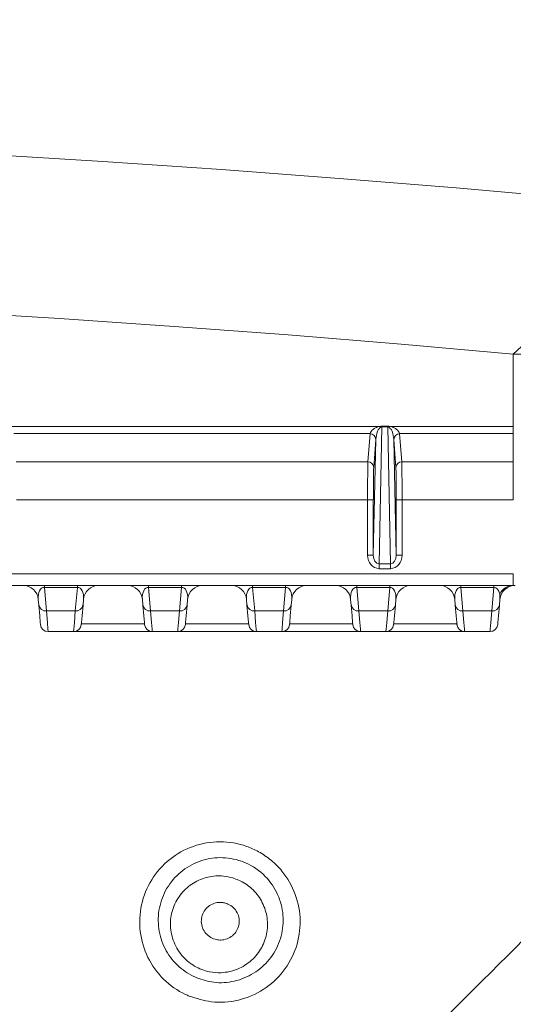
# Model space of a CAD drawing. Units: millimetres. Extents: x 1890 to 3958, y 139 to 4200.
# Drawn here: x 2980 to 3044, y 565 to 693 of the extents above; entities that cross this region are included whole.
import ezdxf

# ---------------------------------------------------------------- set-up
doc = ezdxf.new("R2010")
doc.units = ezdxf.units.MM
doc.header["$LTSCALE"] = 21

msp = doc.modelspace()

# ---------------------------------------------------------------- hatches: boundary and pattern name
at = {"linetype": 'Continuous', "lineweight": 18}
h = msp.add_hatch(dxfattribs=at)
h.set_pattern_fill('ANSI31', scale=21, angle=2.8e-322, style=0)
edge = h.paths.add_edge_path(flags=0)
edge.add_line((2719.31, 1146.55), (2719.31, 1122.89))
edge.add_spline(control_points=[(2719.31, 1122.89), (2719.31, 1122.33), (2719.21, 1121.77), (2719.03, 1121.24), (2718.84, 1120.71), (2718.56, 1120.21), (2718.21, 1119.77), (2718.16, 1119.71), (2718.11, 1119.65), (2718.06, 1119.59)], knot_values=[0, 0, 0, 0, 0.001679, 0.001679, 0.001679, 0.003357, 0.003357, 0.003357, 0.003593, 0.003593, 0.003593, 0.003593], weights=[1, 1, 1, 1, 1, 1, 1, 1, 1, 1], degree=3, periodic=0)
edge.add_arc((3093.64, 788.43), 500.72, 138.5969, 176.4031)
edge.add_spline(control_points=[(2593.9, 819.85), (2593.87, 819.29), (2593.74, 818.73), (2593.52, 818.21), (2593.3, 817.7), (2592.99, 817.21), (2592.61, 816.8), (2592.56, 816.74), (2592.51, 816.68), (2592.45, 816.63)], knot_values=[0, 0, 0, 0, 0.001678, 0.001678, 0.001678, 0.003356, 0.003356, 0.003356, 0.003593, 0.003593, 0.003593, 0.003593], weights=[1, 1, 1, 1, 1, 1, 1, 1, 1, 1], degree=3, periodic=0)
edge.add_line((2592.45, 816.63), (2575.72, 799.9))
edge.add_ellipse((2579.26, 796.36), major_axis=(-5, 0), ratio=0.999383, start_angle=315.0177, end_angle=360)
edge.add_line((2574.26, 796.36), (2574.26, 780.5))
edge.add_ellipse((2579.26, 780.5), major_axis=(5, 0), ratio=0.999383, start_angle=180, end_angle=224.9823)
edge.add_line((2575.72, 776.97), (2592.45, 760.24))
edge.add_spline(control_points=[(2592.45, 760.24), (2592.84, 759.84), (2593.18, 759.38), (2593.42, 758.87), (2593.66, 758.37), (2593.82, 757.81), (2593.88, 757.26), (2593.89, 757.18), (2593.9, 757.1), (2593.9, 757.02)], knot_values=[0, 0, 0, 0, 0.001679, 0.001679, 0.001679, 0.003357, 0.003357, 0.003357, 0.003593, 0.003593, 0.003593, 0.003593], weights=[1, 1, 1, 1, 1, 1, 1, 1, 1, 1], degree=3, periodic=0)
edge.add_arc((3093.64, 788.43), 500.72, 183.5969, 221.4031)
edge.add_spline(control_points=[(2718.06, 457.28), (2718.43, 456.86), (2718.73, 456.37), (2718.94, 455.85), (2719.15, 455.33), (2719.28, 454.77), (2719.3, 454.21), (2719.31, 454.13), (2719.31, 454.05), (2719.31, 453.97)], knot_values=[0, 0, 0, 0, 0.001678, 0.001678, 0.001678, 0.003356, 0.003356, 0.003356, 0.003593, 0.003593, 0.003593, 0.003593], weights=[1, 1, 1, 1, 1, 1, 1, 1, 1, 1], degree=3, periodic=0)
edge.add_line((2719.31, 453.97), (2719.31, 430.32))
edge.add_ellipse((2724.31, 430.32), major_axis=(-3.54, -3.54), ratio=0.999383, start_angle=315.0177, end_angle=360)
edge.add_line((2720.77, 426.78), (2731.99, 415.57))
edge.add_ellipse((2735.53, 419.1), major_axis=(3.54, 3.54), ratio=0.999383, start_angle=180, end_angle=224.9823)
edge.add_line((2735.52, 414.1), (2759.18, 414.1))
edge.add_spline(control_points=[(2759.18, 414.1), (2759.74, 414.1), (2760.31, 414.01), (2760.83, 413.82), (2761.36, 413.64), (2761.87, 413.36), (2762.3, 413.01), (2762.37, 412.96), (2762.43, 412.91), (2762.49, 412.85)], knot_values=[0, 0, 0, 0, 0.001679, 0.001679, 0.001679, 0.003357, 0.003357, 0.003357, 0.003593, 0.003593, 0.003593, 0.003593], weights=[1, 1, 1, 1, 1, 1, 1, 1, 1, 1], degree=3, periodic=0)
edge.add_arc((3093.64, 788.43), 500.72, 228.5969, 266.4031)
edge.add_spline(control_points=[(3062.23, 288.7), (3062.78, 288.66), (3063.34, 288.53), (3063.86, 288.31), (3064.37, 288.09), (3064.86, 287.78), (3065.27, 287.41), (3065.33, 287.35), (3065.39, 287.3), (3065.45, 287.24)], knot_values=[0, 0, 0, 0, 0.001678, 0.001678, 0.001678, 0.003356, 0.003356, 0.003356, 0.003593, 0.003593, 0.003593, 0.003593], weights=[1, 1, 1, 1, 1, 1, 1, 1, 1, 1], degree=3, periodic=0)
edge.add_line((3065.45, 287.24), (3082.18, 270.51))
edge.add_ellipse((3085.71, 274.05), major_axis=(0, -5), ratio=0.999383, start_angle=315.0177, end_angle=360)
edge.add_line((3085.71, 269.05), (3101.57, 269.05))
edge.add_ellipse((3101.57, 274.05), major_axis=(0, 5), ratio=0.999383, start_angle=180, end_angle=224.9823)
edge.add_line((3105.1, 270.51), (3121.83, 287.24))
edge.add_spline(control_points=[(3121.83, 287.24), (3122.23, 287.64), (3122.7, 287.97), (3123.2, 288.21), (3123.71, 288.46), (3124.26, 288.61), (3124.82, 288.68), (3124.89, 288.68), (3124.97, 288.69), (3125.05, 288.7)], knot_values=[0, 0, 0, 0, 0.001679, 0.001679, 0.001679, 0.003357, 0.003357, 0.003357, 0.003593, 0.003593, 0.003593, 0.003593], weights=[1, 1, 1, 1, 1, 1, 1, 1, 1, 1], degree=3, periodic=0)
edge.add_arc((3093.64, 788.43), 500.72, 273.5969, 311.4031)
edge.add_spline(control_points=[(3424.79, 412.85), (3425.21, 413.22), (3425.7, 413.53), (3426.22, 413.74), (3426.74, 413.95), (3427.3, 414.07), (3427.86, 414.1), (3427.94, 414.1), (3428.02, 414.1), (3428.1, 414.1)], knot_values=[0, 0, 0, 0, 0.001678, 0.001678, 0.001678, 0.003356, 0.003356, 0.003356, 0.003593, 0.003593, 0.003593, 0.003593], weights=[1, 1, 1, 1, 1, 1, 1, 1, 1, 1], degree=3, periodic=0)
edge.add_line((3428.1, 414.1), (3451.76, 414.1))
edge.add_ellipse((3451.75, 419.1), major_axis=(3.54, -3.54), ratio=0.999383, start_angle=315.0177, end_angle=360)
edge.add_line((3455.29, 415.57), (3466.51, 426.78))
edge.add_ellipse((3462.97, 430.32), major_axis=(-3.54, 3.54), ratio=0.999383, start_angle=180, end_angle=224.9823)
edge.add_line((3467.97, 430.32), (3467.97, 453.97))
edge.add_spline(control_points=[(3467.97, 453.97), (3467.97, 454.53), (3468.07, 455.1), (3468.25, 455.63), (3468.44, 456.16), (3468.72, 456.66), (3469.07, 457.1), (3469.12, 457.16), (3469.17, 457.22), (3469.22, 457.28)], knot_values=[0, 0, 0, 0, 0.001679, 0.001679, 0.001679, 0.003357, 0.003357, 0.003357, 0.003593, 0.003593, 0.003593, 0.003593], weights=[1, 1, 1, 1, 1, 1, 1, 1, 1, 1], degree=3, periodic=0)
edge.add_arc((3093.64, 788.43), 500.72, 318.5969, 324.4724)
edge.add_spline(control_points=[(3501.15, 497.47), (3501.47, 497.92), (3501.88, 498.33), (3502.34, 498.65), (3502.8, 498.97), (3503.32, 499.22), (3503.86, 499.37), (3503.94, 499.4), (3504.02, 499.42), (3504.1, 499.44)], knot_values=[0, 0, 0, 0, 0.001682, 0.001682, 0.001682, 0.003364, 0.003364, 0.003364, 0.003607, 0.003607, 0.003607, 0.003607], weights=[1, 1, 1, 1, 1, 1, 1, 1, 1, 1], degree=3, periodic=0)
edge.add_line((3504.1, 499.44), (3544.69, 508.81))
edge.add_arc((3537.94, 538.04), 30, 283, 330.5956)
edge.add_arc((3093.64, 788.43), 540, 330.5956, 355.4044)
edge.add_arc((3602, 747.57), 30, 355.4044, 403)
edge.add_line((3623.94, 768.03), (3615.72, 776.85))
edge.add_ellipse((3623.03, 783.67), major_axis=(-6.83, 7.32), ratio=0.998674, start_angle=46.9621, end_angle=90, ccw=False)
edge.add_line((3613.02, 783.68), (3613.02, 796.36))
edge.add_ellipse((3608.02, 796.36), major_axis=(-5, 0), ratio=0.999383, start_angle=180, end_angle=224.9823)
edge.add_line((3611.56, 799.9), (3594.83, 816.63))
edge.add_spline(control_points=[(3594.83, 816.63), (3594.44, 817.02), (3594.1, 817.49), (3593.86, 818), (3593.62, 818.5), (3593.46, 819.05), (3593.4, 819.61), (3593.39, 819.69), (3593.38, 819.77), (3593.38, 819.85)], knot_values=[0, 0, 0, 0, 0.001679, 0.001679, 0.001679, 0.003357, 0.003357, 0.003357, 0.003593, 0.003593, 0.003593, 0.003593], weights=[1, 1, 1, 1, 1, 1, 1, 1, 1, 1], degree=3, periodic=0)
edge.add_arc((3093.64, 788.43), 500.72, 3.5969, 41.4031)
edge.add_spline(control_points=[(3469.22, 1119.59), (3468.85, 1120.01), (3468.55, 1120.5), (3468.34, 1121.01), (3468.13, 1121.53), (3468, 1122.09), (3467.98, 1122.65), (3467.97, 1122.73), (3467.97, 1122.81), (3467.97, 1122.89)], knot_values=[0, 0, 0, 0, 0.001678, 0.001678, 0.001678, 0.003356, 0.003356, 0.003356, 0.003593, 0.003593, 0.003593, 0.003593], weights=[1, 1, 1, 1, 1, 1, 1, 1, 1, 1], degree=3, periodic=0)
edge.add_line((3467.97, 1122.89), (3467.97, 1146.55))
edge.add_ellipse((3462.97, 1146.55), major_axis=(3.54, 3.54), ratio=0.999383, start_angle=315.0177, end_angle=360)
edge.add_line((3466.51, 1150.09), (3455.29, 1161.3))
edge.add_ellipse((3451.75, 1157.76), major_axis=(-3.54, -3.54), ratio=0.999383, start_angle=180, end_angle=224.9823)
edge.add_line((3451.76, 1162.76), (3428.1, 1162.76))
edge.add_spline(control_points=[(3428.1, 1162.76), (3427.54, 1162.76), (3426.97, 1162.86), (3426.45, 1163.05), (3425.92, 1163.23), (3425.41, 1163.51), (3424.98, 1163.86), (3424.91, 1163.91), (3424.85, 1163.96), (3424.79, 1164.01)], knot_values=[0, 0, 0, 0, 0.001679, 0.001679, 0.001679, 0.003357, 0.003357, 0.003357, 0.003593, 0.003593, 0.003593, 0.003593], weights=[1, 1, 1, 1, 1, 1, 1, 1, 1, 1], degree=3, periodic=0)
edge.add_arc((3093.64, 788.43), 500.72, 48.5969, 86.4031)
edge.add_spline(control_points=[(3125.05, 1288.17), (3124.5, 1288.2), (3123.94, 1288.34), (3123.42, 1288.55), (3122.91, 1288.77), (3122.42, 1289.08), (3122.01, 1289.46), (3121.95, 1289.51), (3121.89, 1289.57), (3121.83, 1289.62)], knot_values=[0, 0, 0, 0, 0.001678, 0.001678, 0.001678, 0.003356, 0.003356, 0.003356, 0.003593, 0.003593, 0.003593, 0.003593], weights=[1, 1, 1, 1, 1, 1, 1, 1, 1, 1], degree=3, periodic=0)
edge.add_line((3121.83, 1289.62), (3105.1, 1306.35))
edge.add_ellipse((3101.57, 1302.81), major_axis=(0, 5), ratio=0.999383, start_angle=315.0177, end_angle=360)
edge.add_line((3101.57, 1307.82), (3085.71, 1307.82))
edge.add_ellipse((3085.71, 1302.81), major_axis=(0, -5), ratio=0.999383, start_angle=180, end_angle=224.9823)
edge.add_line((3082.18, 1306.35), (3065.45, 1289.62))
edge.add_spline(control_points=[(3065.45, 1289.62), (3065.05, 1289.23), (3064.58, 1288.9), (3064.08, 1288.65), (3063.57, 1288.41), (3063.02, 1288.25), (3062.46, 1288.19), (3062.39, 1288.18), (3062.31, 1288.17), (3062.23, 1288.17)], knot_values=[0, 0, 0, 0, 0.001679, 0.001679, 0.001679, 0.003357, 0.003357, 0.003357, 0.003593, 0.003593, 0.003593, 0.003593], weights=[1, 1, 1, 1, 1, 1, 1, 1, 1, 1], degree=3, periodic=0)
edge.add_arc((3093.64, 788.43), 500.72, 93.5969, 131.4031)
edge.add_spline(control_points=[(2762.49, 1164.01), (2762.07, 1163.64), (2761.58, 1163.34), (2761.06, 1163.13), (2760.54, 1162.92), (2759.98, 1162.8), (2759.42, 1162.77), (2759.34, 1162.77), (2759.26, 1162.76), (2759.18, 1162.76)], knot_values=[0, 0, 0, 0, 0.001678, 0.001678, 0.001678, 0.003356, 0.003356, 0.003356, 0.003593, 0.003593, 0.003593, 0.003593], weights=[1, 1, 1, 1, 1, 1, 1, 1, 1, 1], degree=3, periodic=0)
edge.add_line((2759.18, 1162.76), (2735.52, 1162.76))
edge.add_ellipse((2735.53, 1157.76), major_axis=(-3.54, 3.54), ratio=0.999383, start_angle=315.0177, end_angle=360)
edge.add_line((2731.99, 1161.3), (2720.77, 1150.09))
edge.add_ellipse((2724.31, 1146.55), major_axis=(3.54, -3.54), ratio=0.999383, start_angle=180, end_angle=224.9823)
edge = h.paths.add_edge_path(flags=0)
edge.add_spline(control_points=[(2718.81, 1118.93), (2718.87, 1119), (2718.94, 1119.07), (2718.99, 1119.14), (2719.41, 1119.67), (2719.75, 1120.27), (2719.97, 1120.91), (2720.19, 1121.54), (2720.31, 1122.22), (2720.31, 1122.89)], knot_values=[0, 0, 0, 0, 0.000287, 0.000287, 0.000287, 0.00233, 0.00233, 0.00233, 0.004372, 0.004372, 0.004372, 0.004372], weights=[1, 1, 1, 1, 1, 1, 1, 1, 1, 1], degree=3, periodic=0)
edge.add_line((2720.31, 1122.89), (2720.31, 1146.55))
edge.add_ellipse((2724.31, 1146.55), major_axis=(2.83, -2.83), ratio=0.999383, start_angle=180, end_angle=224.9823, ccw=False)
edge.add_line((2721.48, 1149.38), (2732.7, 1160.59))
edge.add_ellipse((2735.53, 1157.76), major_axis=(-2.83, 2.83), ratio=0.999383, start_angle=315.0177, end_angle=360, ccw=False)
edge.add_line((2735.52, 1161.76), (2759.18, 1161.76))
edge.add_spline(control_points=[(2759.18, 1161.76), (2759.28, 1161.76), (2759.37, 1161.77), (2759.47, 1161.77), (2760.14, 1161.8), (2760.81, 1161.95), (2761.43, 1162.2), (2762.06, 1162.46), (2762.64, 1162.82), (2763.15, 1163.26)], knot_values=[0, 0, 0, 0, 0.000288, 0.000288, 0.000288, 0.00233, 0.00233, 0.00233, 0.004372, 0.004372, 0.004372, 0.004372], weights=[1, 1, 1, 1, 1, 1, 1, 1, 1, 1], degree=3, periodic=0)
edge.add_arc((3093.64, 788.43), 499.72, 93.5969, 131.4031, ccw=False)
edge.add_spline(control_points=[(3062.29, 1287.17), (3062.38, 1287.18), (3062.48, 1287.19), (3062.57, 1287.2), (3063.24, 1287.27), (3063.91, 1287.46), (3064.51, 1287.75), (3065.12, 1288.04), (3065.68, 1288.44), (3066.15, 1288.92)], knot_values=[0, 0, 0, 0, 0.000287, 0.000287, 0.000287, 0.00233, 0.00233, 0.00233, 0.004372, 0.004372, 0.004372, 0.004372], weights=[1, 1, 1, 1, 1, 1, 1, 1, 1, 1], degree=3, periodic=0)
edge.add_line((3066.15, 1288.92), (3082.88, 1305.64))
edge.add_ellipse((3085.71, 1302.81), major_axis=(0, -4), ratio=0.999383, start_angle=180, end_angle=224.9823, ccw=False)
edge.add_line((3085.71, 1306.82), (3101.57, 1306.82))
edge.add_ellipse((3101.57, 1302.81), major_axis=(0, 4), ratio=0.999383, start_angle=-44.9823, end_angle=0, ccw=False)
edge.add_line((3104.4, 1305.64), (3121.13, 1288.92))
edge.add_spline(control_points=[(3121.13, 1288.92), (3121.19, 1288.85), (3121.26, 1288.78), (3121.33, 1288.72), (3121.83, 1288.27), (3122.41, 1287.89), (3123.03, 1287.63), (3123.65, 1287.37), (3124.32, 1287.21), (3124.99, 1287.17)], knot_values=[0, 0, 0, 0, 0.000288, 0.000288, 0.000288, 0.00233, 0.00233, 0.00233, 0.004372, 0.004372, 0.004372, 0.004372], weights=[1, 1, 1, 1, 1, 1, 1, 1, 1, 1], degree=3, periodic=0)
edge.add_arc((3093.64, 788.43), 499.72, 48.5969, 86.4031, ccw=False)
edge.add_spline(control_points=[(3424.13, 1163.26), (3424.2, 1163.2), (3424.28, 1163.14), (3424.35, 1163.08), (3424.88, 1162.66), (3425.48, 1162.32), (3426.11, 1162.1), (3426.75, 1161.88), (3427.43, 1161.76), (3428.1, 1161.76)], knot_values=[0, 0, 0, 0, 0.000287, 0.000287, 0.000287, 0.00233, 0.00233, 0.00233, 0.004372, 0.004372, 0.004372, 0.004372], weights=[1, 1, 1, 1, 1, 1, 1, 1, 1, 1], degree=3, periodic=0)
edge.add_line((3428.1, 1161.76), (3451.76, 1161.76))
edge.add_ellipse((3451.75, 1157.76), major_axis=(-2.83, -2.83), ratio=0.999383, start_angle=180, end_angle=224.9823, ccw=False)
edge.add_line((3454.58, 1160.59), (3465.8, 1149.38))
edge.add_ellipse((3462.97, 1146.55), major_axis=(2.83, 2.83), ratio=0.999383, start_angle=315.0177, end_angle=360, ccw=False)
edge.add_line((3466.97, 1146.55), (3466.97, 1122.89))
edge.add_spline(control_points=[(3466.97, 1122.89), (3466.97, 1122.8), (3466.97, 1122.7), (3466.98, 1122.6), (3467.01, 1121.93), (3467.16, 1121.26), (3467.41, 1120.64), (3467.66, 1120.02), (3468.03, 1119.43), (3468.47, 1118.93)], knot_values=[0, 0, 0, 0, 0.000288, 0.000288, 0.000288, 0.00233, 0.00233, 0.00233, 0.004372, 0.004372, 0.004372, 0.004372], weights=[1, 1, 1, 1, 1, 1, 1, 1, 1, 1], degree=3, periodic=0)
edge.add_arc((3093.64, 788.43), 499.72, 3.5969, 41.4031, ccw=False)
edge.add_spline(control_points=[(3592.38, 819.78), (3592.38, 819.69), (3592.39, 819.59), (3592.4, 819.5), (3592.48, 818.83), (3592.67, 818.17), (3592.96, 817.56), (3593.25, 816.96), (3593.65, 816.39), (3594.12, 815.92)], knot_values=[0, 0, 0, 0, 0.000287, 0.000287, 0.000287, 0.00233, 0.00233, 0.00233, 0.004372, 0.004372, 0.004372, 0.004372], weights=[1, 1, 1, 1, 1, 1, 1, 1, 1, 1], degree=3, periodic=0)
edge.add_line((3594.12, 815.92), (3610.85, 799.19))
edge.add_ellipse((3608.02, 796.36), major_axis=(-4, 0), ratio=0.999383, start_angle=180, end_angle=224.9823, ccw=False)
edge.add_line((3612.02, 796.36), (3612.02, 783.69))
edge.add_ellipse((3623.03, 783.67), major_axis=(-7.51, 8.06), ratio=0.998674, start_angle=46.9621, end_angle=90)
edge.add_line((3614.98, 776.17), (3623.21, 767.35))
edge.add_arc((3602, 747.57), 29, -4.5956, 43, ccw=False)
edge.add_arc((3093.64, 788.43), 539, 330.5956, 355.4044, ccw=False)
edge.add_arc((3537.94, 538.04), 29, 283, 330.5956, ccw=False)
edge.add_line((3544.46, 509.78), (3503.87, 500.41))
edge.add_spline(control_points=[(3503.87, 500.41), (3503.78, 500.39), (3503.68, 500.36), (3503.59, 500.34), (3502.94, 500.15), (3502.31, 499.86), (3501.76, 499.47), (3501.21, 499.08), (3500.72, 498.59), (3500.33, 498.05)], knot_values=[0, 0, 0, 0, 0.000296, 0.000296, 0.000296, 0.002343, 0.002343, 0.002343, 0.00439, 0.00439, 0.00439, 0.00439], weights=[1, 1, 1, 1, 1, 1, 1, 1, 1, 1], degree=3, periodic=0)
edge.add_arc((3093.64, 788.43), 499.72, 318.5969, 324.4722, ccw=False)
edge.add_spline(control_points=[(3468.47, 457.94), (3468.41, 457.87), (3468.34, 457.8), (3468.28, 457.72), (3467.87, 457.2), (3467.53, 456.59), (3467.31, 455.96), (3467.09, 455.33), (3466.97, 454.65), (3466.97, 453.97)], knot_values=[0, 0, 0, 0, 0.000287, 0.000287, 0.000287, 0.00233, 0.00233, 0.00233, 0.004372, 0.004372, 0.004372, 0.004372], weights=[1, 1, 1, 1, 1, 1, 1, 1, 1, 1], degree=3, periodic=0)
edge.add_line((3466.97, 453.97), (3466.97, 430.32))
edge.add_ellipse((3462.97, 430.32), major_axis=(-2.83, 2.83), ratio=0.999383, start_angle=180, end_angle=224.9823, ccw=False)
edge.add_line((3465.8, 427.49), (3454.58, 416.27))
edge.add_ellipse((3451.75, 419.1), major_axis=(2.83, -2.83), ratio=0.999383, start_angle=315.0177, end_angle=360, ccw=False)
edge.add_line((3451.76, 415.1), (3428.1, 415.1))
edge.add_spline(control_points=[(3428.1, 415.1), (3428, 415.1), (3427.91, 415.1), (3427.81, 415.1), (3427.14, 415.06), (3426.47, 414.92), (3425.84, 414.66), (3425.22, 414.41), (3424.64, 414.05), (3424.13, 413.6)], knot_values=[0, 0, 0, 0, 0.000288, 0.000288, 0.000288, 0.00233, 0.00233, 0.00233, 0.004372, 0.004372, 0.004372, 0.004372], weights=[1, 1, 1, 1, 1, 1, 1, 1, 1, 1], degree=3, periodic=0)
edge.add_arc((3093.64, 788.43), 499.72, 273.5969, 311.4031, ccw=False)
edge.add_spline(control_points=[(3124.99, 289.7), (3124.9, 289.69), (3124.8, 289.68), (3124.71, 289.67), (3124.04, 289.6), (3123.37, 289.41), (3122.77, 289.12), (3122.16, 288.82), (3121.6, 288.42), (3121.13, 287.95)], knot_values=[0, 0, 0, 0, 0.000287, 0.000287, 0.000287, 0.00233, 0.00233, 0.00233, 0.004372, 0.004372, 0.004372, 0.004372], weights=[1, 1, 1, 1, 1, 1, 1, 1, 1, 1], degree=3, periodic=0)
edge.add_line((3121.13, 287.95), (3104.4, 271.22))
edge.add_ellipse((3101.57, 274.05), major_axis=(0, 4), ratio=0.999383, start_angle=180, end_angle=224.9823, ccw=False)
edge.add_line((3101.57, 270.05), (3085.71, 270.05))
edge.add_ellipse((3085.71, 274.05), major_axis=(0, -4), ratio=0.999383, start_angle=-44.9823, end_angle=0, ccw=False)
edge.add_line((3082.88, 271.22), (3066.15, 287.95))
edge.add_spline(control_points=[(3066.15, 287.95), (3066.09, 288.02), (3066.02, 288.08), (3065.95, 288.15), (3065.45, 288.6), (3064.87, 288.97), (3064.25, 289.23), (3063.63, 289.49), (3062.96, 289.65), (3062.29, 289.7)], knot_values=[0, 0, 0, 0, 0.000288, 0.000288, 0.000288, 0.00233, 0.00233, 0.00233, 0.004372, 0.004372, 0.004372, 0.004372], weights=[1, 1, 1, 1, 1, 1, 1, 1, 1, 1], degree=3, periodic=0)
edge.add_arc((3093.64, 788.43), 499.72, 228.5969, 266.4031, ccw=False)
edge.add_spline(control_points=[(2763.15, 413.6), (2763.08, 413.67), (2763, 413.73), (2762.93, 413.79), (2762.4, 414.21), (2761.8, 414.54), (2761.17, 414.76), (2760.53, 414.99), (2759.85, 415.1), (2759.18, 415.1)], knot_values=[0, 0, 0, 0, 0.000287, 0.000287, 0.000287, 0.00233, 0.00233, 0.00233, 0.004372, 0.004372, 0.004372, 0.004372], weights=[1, 1, 1, 1, 1, 1, 1, 1, 1, 1], degree=3, periodic=0)
edge.add_line((2759.18, 415.1), (2735.52, 415.1))
edge.add_ellipse((2735.53, 419.1), major_axis=(2.83, 2.83), ratio=0.999383, start_angle=180, end_angle=224.9823, ccw=False)
edge.add_line((2732.7, 416.27), (2721.48, 427.49))
edge.add_ellipse((2724.31, 430.32), major_axis=(-2.83, -2.83), ratio=0.999383, start_angle=-44.9823, end_angle=0, ccw=False)
edge.add_line((2720.31, 430.32), (2720.31, 453.97))
edge.add_spline(control_points=[(2720.31, 453.97), (2720.31, 454.07), (2720.31, 454.17), (2720.3, 454.26), (2720.27, 454.93), (2720.12, 455.61), (2719.87, 456.23), (2719.62, 456.85), (2719.25, 457.44), (2718.81, 457.94)], knot_values=[0, 0, 0, 0, 0.000288, 0.000288, 0.000288, 0.00233, 0.00233, 0.00233, 0.004372, 0.004372, 0.004372, 0.004372], weights=[1, 1, 1, 1, 1, 1, 1, 1, 1, 1], degree=3, periodic=0)
edge.add_arc((3093.64, 788.43), 499.72, 183.5969, 221.4031, ccw=False)
edge.add_spline(control_points=[(2594.9, 757.08), (2594.9, 757.18), (2594.89, 757.27), (2594.88, 757.37), (2594.8, 758.04), (2594.61, 758.7), (2594.32, 759.3), (2594.03, 759.91), (2593.63, 760.47), (2593.16, 760.95)], knot_values=[0, 0, 0, 0, 0.000287, 0.000287, 0.000287, 0.00233, 0.00233, 0.00233, 0.004372, 0.004372, 0.004372, 0.004372], weights=[1, 1, 1, 1, 1, 1, 1, 1, 1, 1], degree=3, periodic=0)
edge.add_line((2593.16, 760.95), (2576.43, 777.68))
edge.add_ellipse((2579.26, 780.5), major_axis=(4, 0), ratio=0.999383, start_angle=180, end_angle=224.9823, ccw=False)
edge.add_line((2575.26, 780.5), (2575.26, 796.36))
edge.add_ellipse((2579.26, 796.36), major_axis=(-4, 0), ratio=0.999383, start_angle=-44.9823, end_angle=0, ccw=False)
edge.add_line((2576.43, 799.19), (2593.16, 815.92))
edge.add_spline(control_points=[(2593.16, 815.92), (2593.22, 815.99), (2593.29, 816.06), (2593.36, 816.13), (2593.81, 816.62), (2594.18, 817.21), (2594.44, 817.82), (2594.7, 818.44), (2594.86, 819.11), (2594.9, 819.78)], knot_values=[0, 0, 0, 0, 0.000288, 0.000288, 0.000288, 0.00233, 0.00233, 0.00233, 0.004372, 0.004372, 0.004372, 0.004372], weights=[1, 1, 1, 1, 1, 1, 1, 1, 1, 1], degree=3, periodic=0)
edge.add_arc((3093.64, 788.43), 499.72, 138.5969, 176.4031, ccw=False)

# ---------------------------------------------------------------- linework, layer by layer
at = {"color": 7, "linetype": 'Continuous', "lineweight": 18}
for p, q in [((3043.6, 640.03), (3043.6, 649.41)), ((2977.62, 640.03), (3026.26, 640.03)), ((3026.56, 639.97), (3026.19, 622.23)), ((3026.56, 640.06), (3027.32, 640.06)), ((3026.56, 639.97), (3026.56, 640.06)), ((3027.32, 639.97), (3026.56, 639.97)), ((3027.32, 639.97), (3027.32, 640.06)), ((3027.69, 622.23), (3027.32, 639.97)), ((3027.62, 640.03), (3043.6, 640.03)), ((3043.6, 640.03), (3043.6, 639.09)), ((3025.02, 639.09), (2978.86, 639.09)), ((3024.75, 635.43), (3025.02, 639.09)), ((3025.45, 623.34), (3025.77, 638.35)), ((3025.77, 638.35), (3025.5, 634.69)), ((3028.11, 638.35), (3028.43, 623.34)), ((3028.38, 634.69), (3028.11, 638.35)), ((3043.6, 639.09), (3028.86, 639.09)), ((3028.86, 639.09), (3029.13, 635.43)), ((3043.6, 635.43), (3043.6, 639.09)), ((2979.13, 635.43), (3024.75, 635.43)), ((3029.13, 635.43), (3043.6, 635.43)), ((3043.6, 635.43), (3043.6, 630.51)), ((3024.7, 630.51), (2979.18, 630.51)), ((3024.7, 630.51), (3025.45, 630.51)), ((3024.7, 623.34), (3024.7, 630.51)), ((3025.45, 630.51), (3025.45, 623.34)), ((3028.43, 623.34), (3028.43, 630.51)), ((3029.18, 630.51), (3028.43, 630.51)), ((3043.6, 630.51), (3029.18, 630.51)), ((3029.18, 630.51), (3029.18, 623.34)), ((3024.7, 623.34), (3025.45, 623.34)), ((3029.18, 623.34), (3028.43, 623.34)), ((3026.19, 622.23), (3027.69, 622.23)), ((3026.19, 621.59), (3026.19, 622.23)), ((3027.69, 621.59), (3026.19, 621.59)), ((3027.69, 621.59), (3027.69, 622.23)), ((2710.28, 620.93), (3043.6, 620.93)), ((3043.6, 620.93), (3043.6, 619.43)), ((3043.6, 619.43), (2710.28, 619.43)), ((2982.8, 619.16), (2982.8, 619.43)), ((2987.08, 619.16), (2982.8, 619.16)), ((2982.8, 619.16), (2983.07, 616.11)), ((2987.08, 619.16), (2986.81, 616.11)), ((2987.08, 619.16), (2987.08, 619.43)), ((2996.3, 619.16), (2996.3, 619.43)), ((3000.58, 619.16), (2996.3, 619.16)), ((2996.57, 616.11), (2996.3, 619.16)), ((3000.58, 619.16), (3000.31, 616.11)), ((3000.58, 619.16), (3000.58, 619.43)), ((3009.8, 619.16), (3009.8, 619.43)), ((3014.08, 619.16), (3009.8, 619.16)), ((3010.07, 616.11), (3009.8, 619.16)), ((3014.08, 619.16), (3013.81, 616.11)), ((3014.08, 619.16), (3014.08, 619.43)), ((3023.3, 619.16), (3023.3, 619.43)), ((3027.58, 619.16), (3023.3, 619.16)), ((3023.57, 616.11), (3023.3, 619.16)), ((3027.58, 619.16), (3027.31, 616.11)), ((3027.58, 619.16), (3027.58, 619.43)), ((3036.8, 619.16), (3036.8, 619.43)), ((3041.08, 619.16), (3036.8, 619.16)), ((3037.07, 616.11), (3036.8, 619.16)), ((3040.81, 616.11), (3041.08, 619.16)), ((3041.08, 619.16), (3041.08, 619.43)), ((3041.87, 617.6), (3041.84, 618.29)), ((2982.07, 616.88), (2982.01, 617.6)), ((2987.81, 616.88), (2987.87, 617.6)), ((2995.51, 617.6), (2995.57, 616.88)), ((3001.31, 616.88), (3001.37, 617.6)), ((3009.01, 617.6), (3009.07, 616.88)), ((3014.81, 616.88), (3014.87, 617.6)), ((3022.51, 617.6), (3022.57, 616.88)), ((3028.31, 616.88), (3028.37, 617.6)), ((3036.01, 617.6), (3036.07, 616.88)), ((3041.87, 617.6), (3041.81, 616.88)), ((2986.81, 616.11), (2983.07, 616.11)), ((3000.31, 616.11), (2996.57, 616.11)), ((3013.81, 616.11), (3010.07, 616.11)), ((3027.31, 616.11), (3023.57, 616.11)), ((3040.81, 616.11), (3037.07, 616.11)), ((2987.59, 614.43), (2995.79, 614.43)), ((3001.09, 614.43), (3009.29, 614.43)), ((3014.59, 614.43), (3022.79, 614.43)), ((3028.09, 614.43), (3036.29, 614.43)), ((2983.29, 613.43), (2986.59, 613.43)), ((2996.79, 613.43), (2986.59, 613.43)), ((2996.79, 613.43), (3000.09, 613.43)), ((3010.29, 613.43), (3000.09, 613.43)), ((3010.29, 613.43), (3013.59, 613.43)), ((3023.79, 613.43), (3013.59, 613.43)), ((3023.79, 613.43), (3027.09, 613.43)), ((3037.29, 613.43), (3027.09, 613.43)), ((3037.29, 613.43), (3040.59, 613.43))]:
    msp.add_line(p, q, dxfattribs=at)
at = {"color": 7, "linetype": 'Continuous', "lineweight": 18, "flags": 128}
for points in [[(2706.43, 677.25), (2722.13, 677.89), (2737.89, 678.44), (2753.7, 678.89), (2769.54, 679.26), (2785.4, 679.52), (2801.29, 679.69), (2817.19, 679.77), (2833.09, 679.75), (2848.98, 679.63), (2864.86, 679.43), (2880.72, 679.12), (2896.55, 678.72), (2912.33, 678.23), (2928.07, 677.64), (2943.75, 676.96), (2959.37, 676.19), (2974.91, 675.32), (2990.38, 674.36), (3005.75, 673.31), (3021.02, 672.16), (3036.19, 670.93), (3051.24, 669.6)], [(3051.24, 669.6), (3050.75, 666.46), (3050.15, 663.45), (3049.43, 660.6), (3048.61, 657.96), (3047.72, 655.59), (3046.75, 653.52), (3045.73, 651.78), (3044.67, 650.4), (3043.6, 649.41)], [(3043.6, 649.41), (3029.05, 650.7), (3014.39, 651.89), (2999.62, 653), (2984.76, 654.01), (2969.82, 654.94), (2954.79, 655.78), (2939.69, 656.53), (2924.54, 657.19), (2909.32, 657.76), (2894.06, 658.23), (2878.76, 658.62), (2863.43, 658.91), (2848.08, 659.11), (2832.72, 659.22), (2817.35, 659.24), (2801.98, 659.17), (2786.62, 659), (2771.28, 658.75), (2755.97, 658.4), (2740.69, 657.96), (2725.46, 657.43), (2710.28, 656.81)], [(2982.3, 614.34), (2982.27, 614.63), (2982.2, 615.48), (2982.07, 616.88)], [(2987.58, 614.34), (2987.61, 614.63), (2987.68, 615.48), (2987.81, 616.88)], [(2995.57, 616.88), (2995.7, 615.48), (2995.77, 614.63), (2995.8, 614.34)], [(3001.08, 614.34), (3001.11, 614.63), (3001.18, 615.48), (3001.31, 616.88)], [(3009.07, 616.88), (3009.2, 615.48), (3009.27, 614.63), (3009.3, 614.34)], [(3014.58, 614.34), (3014.61, 614.63), (3014.68, 615.48), (3014.81, 616.88)], [(3022.57, 616.88), (3022.7, 615.48), (3022.77, 614.63), (3022.8, 614.34)], [(3028.08, 614.34), (3028.11, 614.63), (3028.18, 615.48), (3028.31, 616.88)], [(3036.07, 616.88), (3036.2, 615.48), (3036.27, 614.63), (3036.3, 614.34)], [(3041.81, 616.88), (3041.68, 615.48), (3041.61, 614.63), (3041.58, 614.34)], [(2983.07, 616.11), (2983.19, 614.63), (2983.27, 613.73), (2983.29, 613.43)], [(2986.81, 616.11), (2986.69, 614.63), (2986.61, 613.73), (2986.59, 613.43)], [(2996.79, 613.43), (2996.77, 613.73), (2996.69, 614.63), (2996.57, 616.11)], [(3000.31, 616.11), (3000.19, 614.63), (3000.11, 613.73), (3000.09, 613.43)], [(3010.29, 613.43), (3010.27, 613.73), (3010.19, 614.63), (3010.07, 616.11)], [(3013.81, 616.11), (3013.69, 614.63), (3013.61, 613.73), (3013.59, 613.43)], [(3023.79, 613.43), (3023.77, 613.73), (3023.69, 614.63), (3023.57, 616.11)], [(3027.31, 616.11), (3027.19, 614.63), (3027.11, 613.73), (3027.09, 613.43)], [(3037.29, 613.43), (3037.27, 613.73), (3037.19, 614.63), (3037.07, 616.11)], [(3040.59, 613.43), (3040.61, 613.73), (3040.69, 614.63), (3040.81, 616.11)]]:
    msp.add_lwpolyline(points, dxfattribs=at)
at = {"color": 7, "linetype": 'Continuous', "lineweight": 18}
msp.add_circle((3093.64, 788.43), 600, dxfattribs=at)
for centre, radius, start, end in [((3093.64, 788.43), 530, 357.8712, 270), ((3093.64, 788.43), 525, 358.417, 270), ((3093.64, 788.43), 487.5, 184.2987, 331.208), ((3093.64, 788.43), 482.5, 185.4457, 331.1267), ((3093.64, 788.43), 477.5, 186.1778, 331.0438), ((3093.64, 788.43), 594, 190.08356, 259.81846), ((3026.1, 639.63), 0.435, 44.421, 68.8704), ((3027.78, 639.63), 0.435, 111.1323, 135.5763), ((3025.02, 638.34), 0.746, 0.5937, 90.2799), ((3025.02, 638.34), 0.746, 0.5912, 90.2806), ((3028.86, 638.34), 0.746, 89.7201, 179.4063), ((3028.86, 638.34), 0.746, 89.7198, 179.4084), ((3024.75, 634.69), 0.746, 0.5904, 90.2819), ((3029.13, 634.69), 0.746, 89.7183, 179.4093), ((3093.64, 788.43), 452.5, 200.804, 268.2716), ((2980.02, 617.43), 2, 5, 90), ((2989.86, 617.43), 2, 90, 175), ((2993.52, 617.43), 2, 5, 90), ((3003.36, 617.43), 2, 90, 175), ((3007.02, 617.43), 2, 5, 90), ((3016.86, 617.43), 2, 90, 175), ((3020.52, 617.43), 2, 5, 90), ((3030.36, 617.43), 2, 90, 175), ((3034.02, 617.43), 2, 5, 90), ((3043.61, 617.48), 1.95, 90.3512, 155.548), ((3043.86, 617.43), 2, 90.1794, 175), ((2982.99, 617.03), 0.928, 189.0359, 274.9244), ((2986.89, 617.03), 0.928, 265.0756, 350.9641), ((2996.49, 617.03), 0.928, 189.0361, 274.9241), ((3000.39, 617.03), 0.928, 265.0763, 350.9634), ((3009.99, 617.03), 0.928, 189.0361, 274.9241), ((3013.89, 617.03), 0.928, 265.0759, 350.9639), ((3023.49, 617.03), 0.928, 189.0359, 274.924), ((3027.39, 617.03), 0.928, 265.0756, 350.9641), ((3036.99, 617.03), 0.928, 189.036, 274.9243), ((3040.89, 617.03), 0.928, 265.0757, 350.964), ((2983.29, 614.43), 1, 185, 270), ((2986.59, 614.43), 1, 270, 355), ((2996.79, 614.43), 1, 185, 270), ((3000.09, 614.43), 1, 270, 355), ((3010.29, 614.43), 1, 185, 270), ((3013.59, 614.43), 1, 270, 355), ((3023.79, 614.43), 1, 185, 270), ((3027.09, 614.43), 1, 270, 355), ((3037.29, 614.43), 1, 185, 270), ((3040.59, 614.43), 1, 270, 355)]:
    msp.add_arc(centre, radius, start, end, dxfattribs=at)
for centre, major_axis, ratio, start_param, end_param in [((3026.51, 638.71), (1.49, 0.24), 0.89131, 1.388228, 1.594722), ((3026.51, 637.99), (0.07, 1.98), 0.377694, 0.014894, 0.221388), ((3027.37, 638.71), (1.49, -0.24), 0.89131, 1.546871, 1.753365), ((3027.37, 637.99), (-0.07, 1.98), 0.377694, 6.061797, 6.268291), ((3024.9, 688.33), (0, 50), 0.013287, 3.316126, 3.316271), ((3025.65, 688.33), (0, 50.75), 0.013091, 3.316126, 3.316271), ((3028.23, 688.33), (0, 50.75), 0.013091, 2.966915, 2.96706), ((3028.98, 688.33), (0, 50), 0.013287, 2.966915, 2.96706), ((3024.76, 630.51), (0, 5), 0.011127, 0.174533, 1.570796), ((3025.51, 630.51), (0, 4.25), 0.013091, 0.174533, 1.570796), ((3028.37, 630.51), (0, 4.25), 0.013091, 4.712389, 6.108652), ((3029.12, 630.51), (0, 5), 0.011127, 4.712389, 6.108652), ((3026.2, 623.36), (0.04, 1.76), 0.85019, 1.595662, 3.159568), ((3026.2, 623.36), (0.02, 1.13), 0.66568, 1.595662, 3.159568), ((3027.68, 623.36), (-0.02, 1.13), 0.66568, 3.123618, 4.687524), ((3027.68, 623.36), (-0.04, 1.76), 0.85019, 3.123618, 4.687524), ((2983.03, 617.43), (-0.37, 1.72), 0.558909, 6.138331, 7.633576), ((2986.85, 617.43), (0.37, 1.72), 0.558909, 4.932794, 6.42804), ((2996.53, 617.43), (-0.37, 1.72), 0.558909, 6.138331, 7.633576), ((3000.35, 617.43), (0.37, 1.72), 0.558909, 4.932794, 6.42804), ((3010.03, 617.43), (-0.37, 1.72), 0.558909, 6.138331, 7.633576), ((3013.85, 617.43), (0.37, 1.72), 0.558909, 4.932794, 6.42804), ((3023.53, 617.43), (-0.37, 1.72), 0.558909, 6.138331, 7.633576), ((3027.35, 617.43), (0.37, 1.72), 0.558909, 4.932794, 6.42804), ((3037.03, 617.43), (-0.37, 1.72), 0.558909, 6.138331, 7.633576), ((3040.85, 617.43), (0.37, 1.72), 0.558909, 5.351275, 6.42804)]:
    msp.add_ellipse(centre, major_axis=major_axis, ratio=ratio, start_param=start_param, end_param=end_param, dxfattribs=at)
for points, knots in [([(3095.45, 690.76), (3094.9, 688.28), (3093.8, 683.33), (3090.77, 676.32), (3086.77, 669.84), (3081.84, 664.05), (3076.08, 659.08), (3069.56, 654.96), (3062.41, 651.88), (3055.51, 650.11), (3049.19, 649.33), (3045.47, 649.39), (3043.6, 649.41)], [0, 0, 0, 0, 0.104316, 0.208631, 0.312729, 0.416832, 0.52147, 0.626115, 0.735113, 0.84412, 0.922059, 1, 1, 1, 1]), ([(3025.02, 639.09), (3025.09, 639.28), (3025.2, 639.53), (3025.75, 639.87), (3026.05, 639.99), (3026.22, 640.02), (3026.26, 640.03)], [0, 0, 0, 0, 0.646706, 0.862196, 0.970599, 1, 1, 1, 1]), ([(3026.41, 639.93), (3026.39, 639.92), (3026.3, 639.86), (3026.15, 639.68), (3025.86, 639.15), (3025.81, 638.69), (3025.77, 638.35)], [0, 0, 0, 0, 0.023337, 0.121329, 0.334594, 1, 1, 1, 1]), ([(3028.11, 638.35), (3028.07, 638.69), (3028.02, 639.15), (3027.73, 639.68), (3027.58, 639.86), (3027.49, 639.92), (3027.47, 639.93)], [0, 0, 0, 0, 0.665406, 0.878671, 0.976663, 1, 1, 1, 1]), ([(3027.62, 640.03), (3027.66, 640.02), (3027.83, 639.99), (3028.13, 639.87), (3028.68, 639.53), (3028.79, 639.28), (3028.86, 639.09)], [0, 0, 0, 0, 0.029401, 0.137804, 0.353294, 1, 1, 1, 1]), ([(2943.65, 472.93), (2964.97, 494.07), (2997.69, 526.51), (3041.74, 570.31), (3064.46, 592.99), (3075.82, 604.32)], [0, 0, 0, 0, 0.4836078, 0.7418007, 1, 1, 1, 1]), ([(3001.58, 566.19), (3001.42, 566.26), (3000.2, 566.79), (2998.12, 568.26), (2996.05, 571.13), (2995.04, 574.53), (2995.21, 578.08), (2996.55, 581.38), (2998.92, 584.06), (3002.05, 585.79), (3005.56, 586.39), (3008.48, 585.89), (3010.67, 584.91), (3012.24, 583.84), (3014, 582.08), (3015.51, 579.44), (3016.16, 575.95), (3015.62, 572.43), (3013.93, 569.29), (3011.29, 566.87), (3008.01, 565.49), (3004.6, 565.23), (3002.53, 565.89), (3001.58, 566.19)], [0, 0, 0, 0, 0.007971, 0.061365, 0.114725, 0.168216, 0.221927, 0.275832, 0.32983, 0.383803, 0.437613, 0.491159, 0.517112, 0.547591, 0.57807, 0.631438, 0.685011, 0.738807, 0.792786, 0.846807, 0.900703, 0.954366, 1, 1, 1, 1]), ([(3002.56, 568.55), (3003.29, 568.32), (3004.87, 567.81), (3007.47, 568), (3010.01, 569.02), (3012.08, 570.85), (3013.44, 573.26), (3013.92, 576.01), (3013.45, 578.76), (3012.03, 581.33), (3010.13, 582.92), (3007.92, 583.91), (3005.6, 584.3), (3002.82, 583.79), (3000.38, 582.38), (2998.56, 580.25), (2997.57, 577.66), (2997.49, 574.91), (2998.31, 572.31), (2999.91, 570.13), (3001.51, 569.01), (3002.44, 568.61), (3002.56, 568.55)], [0, 0, 0, 0, 0.0446447, 0.0972854, 0.1504152, 0.2040392, 0.2580152, 0.3121671, 0.3663883, 0.4206157, 0.4824179, 0.5088697, 0.5634204, 0.6181388, 0.6728394, 0.7272847, 0.7812834, 0.8347068, 0.887542, 0.9399427, 0.9921992, 1, 1, 1, 1]), ([(3007.24, 581.5), (3007.49, 581.41), (3008.37, 581.11), (3009.75, 580.2), (3011.04, 578.58), (3011.75, 576.59), (3011.77, 574.47), (3011.08, 572.44), (3009.73, 570.73), (3007.88, 569.57), (3005.94, 569.15), (3004.01, 569.3), (3002.18, 570), (3000.5, 571.42), (2999.39, 573.37), (2999.02, 575.56), (2999.41, 577.7), (3000.48, 579.56), (3002.07, 580.94), (3003.98, 581.71), (3005.78, 581.85), (3006.84, 581.6), (3007.24, 581.5)], [0, 0, 0, 0, 0.019623, 0.071223, 0.123205, 0.175722, 0.228934, 0.282513, 0.336615, 0.391298, 0.446736, 0.48486, 0.537633, 0.593588, 0.64966, 0.705109, 0.759572, 0.812953, 0.865488, 0.917073, 0.968205, 1, 1, 1, 1]), ([(3006.29, 578.24), (3006.13, 578.28), (3005.69, 578.38), (3004.96, 578.3), (3004.2, 577.97), (3003.6, 577.4), (3003.22, 576.66), (3003.1, 575.84), (3003.27, 575.01), (3003.71, 574.29), (3004.35, 573.76), (3005.04, 573.5), (3005.76, 573.43), (3006.5, 573.57), (3007.22, 573.99), (3007.76, 574.61), (3008.06, 575.39), (3008.09, 576.22), (3007.83, 577.03), (3007.32, 577.7), (3006.76, 578.08), (3006.39, 578.2), (3006.29, 578.24)], [0, 0, 0, 0, 0.033495, 0.087316, 0.140133, 0.193277, 0.246456, 0.299926, 0.353852, 0.408154, 0.462278, 0.513161, 0.550013, 0.603612, 0.656819, 0.709846, 0.763, 0.816661, 0.870665, 0.924913, 0.979247, 1, 1, 1, 1]), ([(3075.95, 574.84), (3057.68, 556.77), (3023.49, 522.95), (2989.29, 489.16), (2973.36, 473.42)], [0, 0, 0, 0, 0.5341, 1, 1, 1, 1])]:
    msp.add_open_spline(points, degree=3, knots=knots, dxfattribs=at)

doc.saveas('drawing.dxf')
